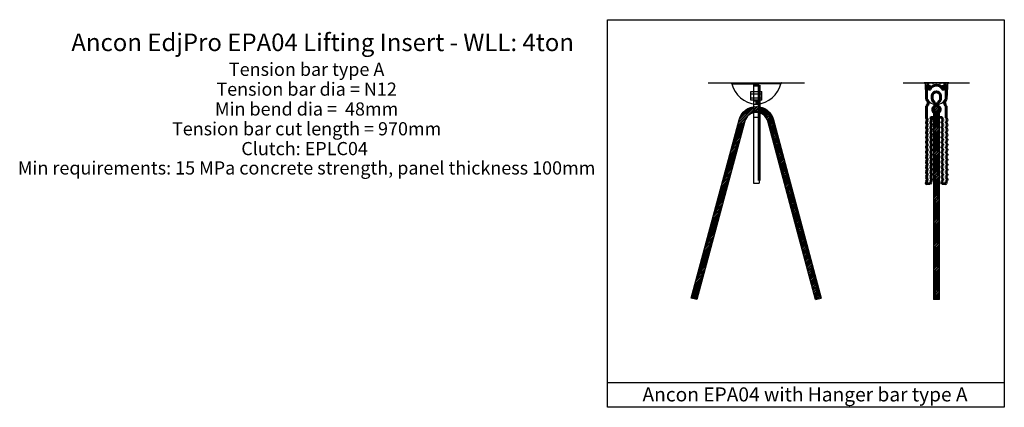
# Model space of a CAD drawing. Units: inches. Extents: x 2519 to 6601, y 5984 to 6793.
# Drawn here: x 2519 to 4504, y 6011 to 6793 of the extents above; entities that cross this region are included whole.
import ezdxf
from ezdxf.enums import TextEntityAlignment as Align

# ---------------------------------------------------------------- set-up
doc = ezdxf.new("R2010")
doc.units = ezdxf.units.IN
doc.header["$MEASUREMENT"] = 0
doc.linetypes.add('HIDDEN', pattern=[0.375, 0.25, -0.125])
doc.linetypes.add('HIDDEN2', pattern=[0.1875, 0.125, -0.0625])
doc.layers.add('10_T_x_180_eye_anchor', color=7, linetype='Continuous', lineweight=60)
for name, color, linetype in [('2-5Crossbar', 1, 'Continuous'), ('Anchon Eye Anchor', 7, 'Continuous'), ('Ancon Cone Anchor', 7, 'Continuous'), ('EPA04', 70, 'Continuous'), ('EPRF04', 50, 'Continuous')]:
    doc.layers.add(name, color=color, linetype=linetype)
doc.styles.get("Standard").update_dxf_attribs({"font": 'arial.ttf'})

# ---------------------------------------------------------------- blocks, each defined once
blk = doc.blocks.new('A$C12A050FB')
at = {"layer": '2-5Crossbar'}
for p, q in [((9.95813388726674e-06, -4.787540206052654e-06), (9.958132068277337e-06, 21.99879733467856)), ((9.958132068277337e-06, 21.99493798661672), (18.00000995813207, 21.99493798661672)), ((4.760009958135925, 21.99493798661672), (4.760009958135925, -4.787540206052654e-06)), ((13.24000995813185, 21.99493798661672), (13.24000995813185, -4.787540206052654e-06)), ((18.00000995813207, 21.99107863855488), (18.00000995813389, -4.787540433426329e-06)), ((9.95812843029853e-06, -4.787540206052654e-06), (18.00000995812843, -4.787540319739492e-06))]:
    blk.add_line(p, q, dxfattribs=at)
blk = doc.blocks.new('A$C1E1F6E5D')
at = {"layer": 'EPA04'}
for p, q in [((0, 0), (200.5226643058431, -2.273736754432321e-13)), ((3.637978807091713e-12, -12.00000000000023), (0, 0)), ((200.522664305845, -12.00000000000023), (200.522664305845, 0)), ((3.637978807091713e-12, -12.00000000000068), (200.522664305845, -12.00000000000023))]:
    blk.add_line(p, q, dxfattribs=at)
at = {"layer": 'EPA04', "linetype": 'HIDDEN2'}
for p, q in [((13.04797164137381, -12.00000000000023), (13.04797164137381, 0)), ((31.88883053355494, -12.00000000000023), (31.88883053355494, 0)), ((39.12069956619234, -12.00000000000023), (39.12069956619234, 0)), ((53.49456310261303, -12.00000000000023), (53.49456310261485, 0)), ((65.4990549200993, -12.00000000000023), (65.49905492010112, 0))]:
    blk.add_line(p, q, dxfattribs=at)
blk = doc.blocks.new('A$C6BFC7F96')
at = {"layer": '2-5Crossbar', "rotation": 180}
blk.add_blockref('A$C12A050FB', (31.04798159949587, 10.99553692550739), dxfattribs=at)
at = {"layer": 'EPA04'}
blk.add_blockref('A$C1E1F6E5D', (-1.818989403545856e-12, 6.000000000000227), dxfattribs=at)
blk = doc.blocks.new('A$C2E401366')
at = {"layer": 'EPRF04'}
for p, q in [((-2.000000000009095, 52.5), (-8.185452315956354e-12, 50.45291509425624)), ((-2.000000000007276, -52.5), (-2.000000000009095, 52.5)), ((3.637978807091713e-12, 50.45291509425442), (0, -7.275957614183426e-12)), ((-2.728484105318785e-12, -49.45291509425078), (0, 0)), ((33.98896353095188, 1.000000000009095), (42.15942317696317, 1.000000000014552)), ((33.98896353095188, -0.999999999994543), (42.15942317696317, -1)), ((-2.000000000006366, -52.5), (-6.366462912410498e-12, -50.45291509425442))]:
    blk.add_line(p, q, dxfattribs=at)
at = {"layer": 'EPRF04', "linetype": 'HIDDEN2'}
for p, q in [((-2.000000000008185, 51.5), (-8.185452315956354e-12, 49.45291509425624)), ((-2.000000000006366, -51.5), (-6.366462912410498e-12, -49.45291509425442))]:
    blk.add_line(p, q, dxfattribs=at)
at = {"layer": 'EPRF04'}
for centre, start, end in [((-14.50988539667469, -4.614223542204854), 5.658112086208272, 75.23840438444961), ((-14.50988539667469, 4.614223542204854), 284.7615956155504, 354.341887913688)]:
    blk.add_arc(centre, 56.94669904245417, start, end, dxfattribs=at)

msp = doc.modelspace()

# ---------------------------------------------------------------- hatches: boundary and pattern name
at = {"layer": 'Anchon Eye Anchor'}
h = msp.add_hatch(dxfattribs=at)
h.set_pattern_fill('STEEL', color=8, scale=30, style=0)
h.set_pattern_definition([(45, (4003.726380158393, 6662.375491910236), (-2.651650429449553, 2.651650429449553), []), (45, (4003.726380158393, 6664.250491910236), (-2.651650429449553, 2.651650429449553), [])])
edge = h.paths.add_edge_path()
edge.add_line((4123.183632781843, 6228.000242440327), (4134.796648648079, 6231.024316860298))
edge.add_line((4134.796648648079, 6231.024316860298), (4038.423856598898, 6590.692473255117))
edge.add_arc((4003.650526852491, 6581.374987631426), 36.0000000000001, 15.00000000000041, 164.9999999999996)
edge.add_line((3968.877197106085, 6590.692473255117), (3872.498025964591, 6231.000509763689))
edge.add_line((3872.498025964591, 6231.000509763689), (3884.11735596145, 6228))
edge.add_line((3884.11735596145, 6228), (3980.468307021553, 6587.586644713886))
edge.add_arc((4003.650526852491, 6581.374987631426), 24.00000000000006, 14.999999999998977, 165.0000000000011, ccw=False)
edge.add_line((4026.832746683429, 6587.586644713886), (4123.183632781843, 6228.000242440327))
h = msp.add_hatch(dxfattribs=at)
h.set_pattern_fill('STEEL', color=8, scale=30, style=0)
h.set_pattern_definition([(45, (4366.824258608532, 6665.375491910236), (-2.651650429449553, 2.651650429449553), []), (45, (4366.824258608532, 6667.250491910236), (-2.651650429449553, 2.651650429449553), [])])
edge = h.paths.add_edge_path()
edge.add_line((4360.949258608532, 6228), (4372.949258608532, 6228))
edge.add_line((4372.949258608532, 6228), (4372.949258608532, 6611.38205789769))
edge.add_arc((4366.949258608532, 6611.38205789769), 6, 0, 180)
edge.add_line((4360.949258608532, 6611.38205789769), (4360.949258608532, 6228))
at = {"layer": 'Ancon Cone Anchor'}
h = msp.add_hatch(dxfattribs=at)
h.set_pattern_fill('AR-CONC', color=8, style=0)
h.set_pattern_definition([(49.99999999999999, (4366.824258608532, 6665.375491910236), (7.172601826007535, -0.6275213498259511), [0.75, -8.25]), (355, (4366.824258608532, 6665.375491910236), (-1.38751333613, 7.521921337000118), [0.6, -6.6]), (100.45144446, (4367.421975418531, 6665.323198470236), (5.78508846727112, 6.894399909686294), [0.6374019199999997, -7.011421119999998]), (46.18420000000002, (4366.824258608532, 6667.375491910236), (10.67241330671572, -1.655192807930765), [1.125, -12.375]), (96.63563549, (4367.713626058531, 6667.237558840236), (9.346619456742284, 9.741186007745505), [0.95610342, -10.5171376]), (351.1841639899999, (4366.824258608532, 6667.375491910236), (9.346619450547731, 9.741186002699902), [0.9, -9.90000001]), (21, (4367.824258608532, 6666.875491910236), (5.969070521184617, -4.026188906653388), [0.75, -8.25]), (326.0000000000001, (4367.824258608532, 6666.875491910236), (2.433153319215817, 7.25150045046853), [0.6, -6.6]), (71.45144474, (4368.321681148532, 6666.539976170236), (8.402223767299711, 3.225311528063538), [0.6374019000000001, -7.01142112]), (37.50000000000001, (4366.824258608532, 6665.375491910236), (0.1215985531729067, 3.328938538313115), [0, -6.52, 0, -6.7, 0, -6.625]), (7.499999999999999, (4366.824258608532, 6665.375491910236), (2.630695374421486, 3.944117118823602), [0, -3.82, 0, -6.37, 0, -2.525]), (327.5, (4364.594258608532, 6665.375491910236), (5.33822436172409, -0.2255487173437976), [0, -2.5, 0, -7.8, 0, -10.35]), (317.5, (4363.594258608532, 6665.375491910236), (5.831861693423862, 1.001049823323177), [0, -3.25, 0, -5.18, 0, -7.35])])
h.paths.add_polyline_path([(4366.824258608532, 6660.375491910233), (4366.824258608532, 6665.375491910236), (4341.824258608532, 6665.375491910236), (4343.824258608532, 6663.375491910236), (4344.791133077141, 6639.379454534285), (4346.324408410929, 6638.379450654705, 0.02450548247412969), (4346.80008834787, 6636.392135142246), (4346.799932626195, 6660.37545578335), (4352.325713696539, 6660.375498270077), (4352.325722613759, 6652.961137240138, 0.7951307544602781), (4354.224189154182, 6652.522096445138, -0.2869596497115772)])
h.paths.add_polyline_path([(4391.824258608532, 6665.375491910236), (4366.824258608532, 6665.375491910236), (4366.824258608532, 6660.375491910233, -0.2869596497115857), (4379.400104798596, 6652.483365252008, 0.7963875453287315), (4381.29991794706, 6652.919640735907), (4381.299917947072, 6660.375498270145), (4386.799931155402, 6660.375498270134), (4386.799751043806, 6636.227791398472, 0.02656117240401735), (4387.324124759965, 6638.379454534283), (4388.857394145311, 6639.379454534285), (4389.824269033995, 6663.375502335699)])

# ---------------------------------------------------------------- linework, layer by layer
at = {"linetype": 'HIDDEN', "ltscale": 10}
msp.add_line((3997.726380158384, 6647.32752026886), (4009.726380158384, 6647.32752026886), dxfattribs=at)
at = {"layer": '10_T_x_180_eye_anchor'}
for p, q in [((3997.726380158384, 6660.37549191023), (4009.726380158384, 6660.375491910234)), ((4009.726380158384, 6660.375491910234), (4009.726380158384, 6467.838080484778)), ((4352.325721340613, 6660.375498270136), (4346.799905727018, 6660.375455783143)), ((4346.799932626195, 6660.375455783351), (4346.800120171867, 6631.490793396826)), ((4352.325713696539, 6660.375498270074), (4352.325722613759, 6652.961137240138)), ((4381.299917947072, 6660.37550817816), (4381.29991794706, 6652.919640735907)), ((4386.799962061751, 6660.375498270134), (4381.299917947072, 6660.375498270145)), ((4386.799931155402, 6660.375498270134), (4386.799715711745, 6631.490793399711)), ((4386.799917947063, 6654.386871763409), (4386.799917947063, 6651.386871763409)), ((4358.345344434212, 6638.924526353951), (4358.345344434212, 6633.288138985052)), ((4375.25449144516, 6638.924526353951), (4375.25449144516, 6633.288138985052)), ((4346.800244683247, 6618.262408395142), (4346.800422210668, 6594.182334524419)), ((4363.799917939687, 6625.653925232962), (4363.799917939687, 6618.260618199225)), ((4369.799917939679, 6618.260618199227), (4369.799917939685, 6625.653925232962)), ((4386.799548558813, 6618.262425750082), (4386.799395011046, 6594.182652780086)), ((4346.800422210668, 6594.182334524419), (4348.319590942137, 6591.182297807884)), ((4348.319590942137, 6591.182297807884), (4348.319590942137, 6589.182297807884)), ((4355.576494468953, 6594.182363388341), (4355.576494468953, 6594.474255242663)), ((4355.576494468953, 6594.182363388341), (4357.095644535385, 6591.182363531299)), ((4366.798728399306, 6595.882363388342), (4356.034380832118, 6594.972478527539)), ((4357.095644535385, 6591.182363531299), (4357.095644535385, 6589.182363531299)), ((4377.563075952203, 6594.972478512867), (4366.798728399306, 6595.882363388342)), ((4378.020962314638, 6594.182363388341), (4378.020962314638, 6594.474255228053)), ((4378.020962314638, 6594.182363388341), (4379.540112381072, 6591.182363531301)), ((4379.540112381072, 6591.182363531301), (4379.540112381072, 6589.182363531301)), ((4386.799395011046, 6594.182652780086), (4388.318545077478, 6591.182652923044)), ((4388.318545077478, 6591.182652923044), (4388.318545077478, 6589.182652923044)), ((4348.319590942137, 6589.180820552885), (4346.800440875703, 6586.180820552885)), ((4346.800440875703, 6586.180820409927), (4346.800440875703, 6584.180820409927)), ((4346.800440875703, 6584.180820409927), (4348.319590942137, 6581.180820552885)), ((4348.319590942137, 6579.180820552885), (4346.800440875703, 6576.180820409927)), ((4346.800440875703, 6576.180820409927), (4346.800440875703, 6574.180820409927)), ((4346.800440875703, 6574.180820409927), (4348.319590942137, 6571.180820552885)), ((4348.319590942137, 6581.180820552885), (4348.319590942137, 6579.180820552885)), ((4348.319590942137, 6571.180820552885), (4348.319590942137, 6569.180820552885)), ((4357.095644535385, 6589.180886276305), (4355.576494468953, 6586.180886276305)), ((4355.576494468953, 6586.180886133345), (4355.576494468953, 6584.180886133345)), ((4355.576494468953, 6584.180886133345), (4357.095644535385, 6581.180886276305)), ((4357.095644535385, 6579.180886276305), (4355.576494468953, 6576.180886133345)), ((4355.576494468953, 6576.180886133345), (4355.576494468953, 6574.180886133345)), ((4355.576494468953, 6574.180886133345), (4357.095644535385, 6571.180886276305)), ((4357.095644535385, 6581.180886276305), (4357.095644535385, 6579.180886276305)), ((4357.095644535385, 6571.180886276305), (4357.095644535385, 6569.180886276305)), ((4379.540112381072, 6589.180886276305), (4378.020962314638, 6586.180886276305)), ((4378.020962314638, 6586.180886133347), (4378.020962314638, 6584.180886133347)), ((4378.020962314638, 6584.180886133347), (4379.540112381072, 6581.180886276305)), ((4379.540112381072, 6579.180886276305), (4378.020962314638, 6576.180886133347)), ((4378.020962314638, 6576.180886133347), (4378.020962314638, 6574.180886133347)), ((4378.020962314638, 6574.180886133347), (4379.540112381072, 6571.180886276305)), ((4379.540112381072, 6581.180886276305), (4379.540112381072, 6579.180886276305)), ((4379.540112381072, 6571.180886276305), (4379.540112381072, 6569.180886276305)), ((4388.318545077478, 6589.181175668047), (4386.799395011046, 6586.181175668047)), ((4386.799395011046, 6586.181175525087), (4386.799395011046, 6584.181175525087)), ((4386.799395011046, 6584.181175525087), (4388.318545077478, 6581.181175668047)), ((4388.318545077478, 6579.181175668047), (4386.799395011046, 6576.181175525087)), ((4386.799395011046, 6576.181175525087), (4386.799395011046, 6574.181175525087)), ((4386.799395011046, 6574.181175525087), (4388.318545077478, 6571.181175668047)), ((4388.318545077478, 6581.181175668047), (4388.318545077478, 6579.181175668047)), ((4388.318545077478, 6571.181175668047), (4388.318545077478, 6569.181175668047)), ((4348.319590942137, 6569.180820552885), (4346.800440875703, 6566.180820552885)), ((4346.800440875703, 6566.180820409927), (4346.800440875703, 6564.180820409927)), ((4346.800440875703, 6564.180820409927), (4348.319590942137, 6561.180820552885)), ((4348.319590942137, 6559.180820552885), (4346.800440875703, 6556.180820552885)), ((4346.800440875703, 6556.180820409927), (4346.800440875703, 6554.180820409927)), ((4346.800440875703, 6554.180820409927), (4348.319590942137, 6551.180820552885)), ((4348.319590942137, 6561.180820552885), (4348.319590942137, 6559.180820552885)), ((4348.319590942137, 6551.180820552885), (4348.319590942137, 6549.180820552885)), ((4357.095644535385, 6569.180886276305), (4355.576494468953, 6566.180886276305)), ((4355.576494468953, 6566.180886133345), (4355.576494468953, 6564.180886133345)), ((4355.576494468953, 6564.180886133345), (4357.095644535385, 6561.180886276305)), ((4357.095644535385, 6559.180886276305), (4355.576494468953, 6556.180886276305)), ((4355.576494468953, 6556.180886133345), (4355.576494468953, 6554.180886133345)), ((4355.576494468953, 6554.180886133345), (4357.095644535385, 6551.180886276305)), ((4357.095644535385, 6561.180886276305), (4357.095644535385, 6559.180886276305)), ((4357.095644535385, 6551.180886276305), (4357.095644535385, 6549.180886276305)), ((4379.540112381072, 6569.180886276305), (4378.020962314638, 6566.180886276305)), ((4378.020962314638, 6566.180886133347), (4378.020962314638, 6564.180886133347)), ((4378.020962314638, 6564.180886133347), (4379.540112381072, 6561.180886276305)), ((4379.540112381072, 6559.180886276305), (4378.020962314638, 6556.180886276305)), ((4378.020962314638, 6556.180886133347), (4378.020962314638, 6554.180886133347)), ((4378.020962314638, 6554.180886133347), (4379.540112381072, 6551.180886276305)), ((4379.540112381072, 6561.180886276305), (4379.540112381072, 6559.180886276305)), ((4379.540112381072, 6551.180886276305), (4379.540112381072, 6549.180886276305)), ((4388.318545077478, 6569.181175668047), (4386.799395011046, 6566.181175668047)), ((4386.799395011046, 6566.181175525087), (4386.799395011046, 6564.181175525087)), ((4386.799395011046, 6564.181175525087), (4388.318545077478, 6561.181175668047)), ((4388.318545077478, 6559.181175668047), (4386.799395011046, 6556.181175668047)), ((4386.799395011046, 6556.181175525087), (4386.799395011046, 6554.181175525087)), ((4386.799395011046, 6554.181175525087), (4388.318545077478, 6551.181175668047)), ((4388.318545077478, 6561.181175668047), (4388.318545077478, 6559.181175668047)), ((4388.318545077478, 6551.181175668047), (4388.318545077478, 6549.181175668047)), ((4348.319590942137, 6549.17934329789), (4346.800440875703, 6546.17934329789)), ((4346.800440875703, 6546.17934315493), (4346.800440875703, 6544.17934315493)), ((4346.800440875703, 6544.17934315493), (4348.319590942137, 6541.17934329789)), ((4348.319590942137, 6539.17934329789), (4346.800440875703, 6536.17934315493)), ((4346.800440875703, 6536.17934315493), (4346.800440875703, 6534.17934315493)), ((4346.800440875703, 6534.17934315493), (4348.319590942137, 6531.17934329789)), ((4348.319590942137, 6541.17934329789), (4348.319590942137, 6539.17934329789)), ((4348.319590942137, 6531.17934329789), (4348.319590942137, 6529.17934329789)), ((4357.095644535385, 6549.179409021306), (4355.576494468953, 6546.179409021306)), ((4355.576494468953, 6546.179408878348), (4355.576494468953, 6544.179408878348)), ((4355.576494468953, 6544.179408878348), (4357.095644535385, 6541.179409021306)), ((4357.095644535385, 6539.179409021306), (4355.576494468953, 6536.179408878348)), ((4355.576494468953, 6536.179408878348), (4355.576494468953, 6534.179408878348)), ((4355.576494468953, 6534.179408878348), (4357.095644535385, 6531.179409021306)), ((4357.095644535385, 6541.179409021306), (4357.095644535385, 6539.179409021306)), ((4357.095644535385, 6531.179409021306), (4357.095644535385, 6529.179409021306)), ((4379.540112381072, 6549.179409021308), (4378.020962314638, 6546.179409021308)), ((4378.020962314638, 6546.179408878348), (4378.020962314638, 6544.179408878348)), ((4378.020962314638, 6544.179408878348), (4379.540112381072, 6541.179409021308)), ((4379.540112381072, 6539.179409021308), (4378.020962314638, 6536.179408878348)), ((4378.020962314638, 6536.179408878348), (4378.020962314638, 6534.179408878348)), ((4378.020962314638, 6534.179408878348), (4379.540112381072, 6531.179409021308)), ((4379.540112381072, 6541.179409021308), (4379.540112381072, 6539.179409021308)), ((4379.540112381072, 6531.182363531301), (4379.540112381072, 6529.182363531301)), ((4388.318545077478, 6549.179698413051), (4386.799395011046, 6546.179698413051)), ((4386.799395011046, 6546.179698270093), (4386.799395011046, 6544.179698270093)), ((4386.799395011046, 6544.179698270093), (4388.318545077478, 6541.179698413051)), ((4388.318545077478, 6539.179698413051), (4386.799395011046, 6536.179698270093)), ((4386.799395011046, 6536.179698270093), (4386.799395011046, 6534.179698270093)), ((4386.799395011046, 6534.179698270093), (4388.318545077478, 6531.179698413051)), ((4388.318545077478, 6541.179698413051), (4388.318545077478, 6539.179698413051)), ((4388.318545077478, 6531.179698413051), (4388.318545077478, 6529.179698413051)), ((4348.319590942137, 6529.17934329789), (4346.800440875703, 6526.17934329789)), ((4346.800440875703, 6526.17934315493), (4346.800440875703, 6524.17934315493)), ((4346.800440875703, 6524.17934315493), (4348.319590942137, 6521.17934329789)), ((4348.319590942137, 6519.17934329789), (4346.800440875703, 6516.17934329789)), ((4346.800440875703, 6516.17934315493), (4346.800440875703, 6514.17934315493)), ((4346.800440875703, 6514.17934315493), (4348.319590942137, 6511.17934329789)), ((4348.319590942137, 6521.17934329789), (4348.319590942137, 6519.17934329789)), ((4348.319590942137, 6511.17934329789), (4348.319590942137, 6509.17934329789)), ((4357.095644535385, 6529.179409021306), (4355.576494468953, 6526.179409021306)), ((4355.576494468953, 6526.179408878348), (4355.576494468953, 6524.179408878348)), ((4355.576494468953, 6524.179408878348), (4357.095644535385, 6521.179409021306)), ((4357.095644535385, 6519.179409021306), (4355.576494468953, 6516.179409021306)), ((4355.576494468953, 6516.179408878348), (4355.576494468953, 6514.179408878348)), ((4355.576494468953, 6514.179408878348), (4357.095644535385, 6511.179409021306)), ((4357.095644535385, 6521.179409021306), (4357.095644535385, 6519.179409021306)), ((4357.095644535385, 6511.179409021306), (4357.095644535385, 6509.179409021306)), ((4379.540112381072, 6529.180886276305), (4378.020962314638, 6526.180886276305)), ((4378.020962314638, 6526.180886133345), (4378.020962314638, 6524.180886133345)), ((4378.020962314638, 6524.180886133345), (4379.540112381072, 6521.180886276305)), ((4379.540112381072, 6519.179409021308), (4378.020962314638, 6516.179409021308)), ((4378.020962314638, 6516.179408878348), (4378.020962314638, 6514.179408878348)), ((4378.020962314638, 6514.179408878348), (4379.540112381072, 6511.179409021308)), ((4379.540112381072, 6521.180886276305), (4379.540112381072, 6519.180886276305)), ((4379.540112381072, 6511.179409021308), (4379.540112381072, 6509.179409021308)), ((4388.318545077478, 6529.179698413051), (4386.799395011046, 6526.179698413051)), ((4386.799395011046, 6526.179698270093), (4386.799395011046, 6524.179698270093)), ((4386.799395011046, 6524.179698270093), (4388.318545077478, 6521.179698413051)), ((4388.318545077478, 6519.179698413051), (4386.799395011046, 6516.179698413051)), ((4386.799395011046, 6516.179698270093), (4386.799395011046, 6514.179698270093)), ((4386.799395011046, 6514.179698270093), (4388.318545077478, 6511.179698413051)), ((4388.318545077478, 6521.179698413051), (4388.318545077478, 6519.179698413051)), ((4388.318545077478, 6511.179698413051), (4388.318545077478, 6509.179698413051)), ((4348.319590942137, 6509.17934329789), (4346.800440875703, 6506.17934329789)), ((4346.800440875703, 6506.179343154932), (4346.800440875703, 6504.179343154932)), ((4346.800440875703, 6504.179343154932), (4348.319590942137, 6501.17934329789)), ((4348.319590942137, 6499.17934329789), (4346.800440875703, 6496.17934329789)), ((4346.800440875703, 6496.179343154932), (4346.800440875703, 6494.179343154932)), ((4346.800440875703, 6494.179343154932), (4348.319590942137, 6491.17934329789)), ((4348.319590942137, 6501.17934329789), (4348.319590942137, 6499.17934329789)), ((4348.319590942137, 6491.17934329789), (4348.319590942137, 6489.17934329789)), ((4357.095644535385, 6509.179409021306), (4355.576494468953, 6506.179409021306)), ((4355.576494468953, 6506.179408878348), (4355.576494468953, 6504.179408878348)), ((4355.576494468953, 6504.179408878348), (4357.095644535385, 6501.179409021306)), ((4357.095644535385, 6499.179409021306), (4355.576494468953, 6496.179409021306)), ((4355.576494468953, 6496.179408878348), (4355.576494468953, 6494.179408878348)), ((4355.576494468953, 6494.179408878348), (4357.095644535385, 6491.179409021306)), ((4357.095644535385, 6501.179409021306), (4357.095644535385, 6499.179409021306)), ((4357.095644535385, 6491.179409021306), (4357.095644535385, 6489.179409021306)), ((4379.540112381072, 6509.179409021308), (4378.020962314638, 6506.179409021308)), ((4378.020962314638, 6506.17940887835), (4378.020962314638, 6504.17940887835)), ((4378.020962314638, 6504.17940887835), (4379.540112381072, 6501.179409021308)), ((4379.540112381072, 6499.179409021308), (4378.020962314638, 6496.179409021308)), ((4378.020962314638, 6496.17940887835), (4378.020962314638, 6494.17940887835)), ((4378.020962314638, 6494.17940887835), (4379.540112381072, 6491.179409021308)), ((4379.540112381072, 6501.179409021308), (4379.540112381072, 6499.179409021308)), ((4379.540112381072, 6491.179409021308), (4379.540112381072, 6489.179409021308)), ((4388.318545077478, 6509.179698413051), (4386.799395011046, 6506.179698270093)), ((4386.799395011046, 6506.179698270093), (4386.799395011046, 6504.179698270093)), ((4386.799395011046, 6504.179698270093), (4388.318545077478, 6501.179698413051)), ((4388.318545077478, 6499.179698413051), (4386.799395011046, 6496.179698413051)), ((4386.799395011046, 6496.179698270093), (4386.799395011046, 6494.179698270093)), ((4386.799395011046, 6494.179698270093), (4388.318545077478, 6491.179698413051)), ((4388.318545077478, 6501.179698413051), (4388.318545077478, 6499.179698413051)), ((4388.318545077478, 6491.179698413051), (4388.318545077478, 6489.179698413051)), ((4348.319590942137, 6489.177866042894), (4346.800440875703, 6486.177866042894)), ((4346.800440875703, 6486.177865899934), (4346.800440875703, 6484.177865899934)), ((4346.800440875703, 6484.177865899934), (4348.319590942137, 6481.177866042894)), ((4348.319590942137, 6479.177866042894), (4346.800440875703, 6476.177865899934)), ((4346.800440875703, 6476.177865899934), (4346.800440875703, 6474.177865899934)), ((4346.800440875703, 6474.177865899934), (4348.319590942137, 6471.177866042894)), ((4348.319590942137, 6481.177866042894), (4348.319590942137, 6479.177866042894)), ((4348.319590942137, 6471.177866042894), (4348.319590942137, 6469.177866042894)), ((4357.095644535385, 6489.177931766309), (4355.576494468953, 6486.177931766309)), ((4355.576494468953, 6486.17793162335), (4355.576494468953, 6484.17793162335)), ((4355.576494468953, 6484.17793162335), (4357.095644535385, 6481.177931766309)), ((4357.095644535385, 6479.177931766309), (4355.576494468953, 6476.17793162335)), ((4355.576494468953, 6476.17793162335), (4355.576494468953, 6474.17793162335)), ((4355.576494468953, 6474.17793162335), (4357.095644535385, 6471.177931766309)), ((4357.095644535385, 6481.177931766309), (4357.095644535385, 6479.177931766309)), ((4357.095644535385, 6471.177931766309), (4357.095644535385, 6469.177931766309)), ((4379.540112381072, 6489.177931766311), (4378.020962314638, 6486.177931766311)), ((4378.020962314638, 6486.177931623351), (4378.020962314638, 6484.177931623351)), ((4378.020962314638, 6484.177931623351), (4379.540112381072, 6481.177931766311)), ((4379.540112381072, 6479.177931766311), (4378.020962314638, 6476.177931623351)), ((4378.020962314638, 6476.177931623351), (4378.020962314638, 6474.177931623351)), ((4378.020962314638, 6476.000065723418), (4378.020962314638, 6474.177931623351)), ((4378.020962314638, 6474.177931623351), (4379.540112381072, 6471.177931766311)), ((4379.540112381072, 6481.177931766311), (4379.540112381072, 6479.177931766311)), ((4379.540112381072, 6471.177931766311), (4379.540112381072, 6469.177931766311)), ((4388.318545077478, 6489.178221158054), (4386.799395011046, 6486.178221158054)), ((4386.799395011046, 6486.178221015094), (4386.799395011046, 6484.178221015094)), ((4386.799395011046, 6484.178221015094), (4388.318545077478, 6481.178221158054)), ((4388.318545077478, 6479.178221158054), (4386.799395011046, 6476.178221015094)), ((4386.799395011046, 6476.178221015094), (4386.799395011046, 6474.178221015094)), ((4386.799395011046, 6476.00035511516), (4386.799395011046, 6474.00035511516)), ((4386.799395011046, 6474.00035511516), (4388.318545077478, 6471.00035525812)), ((4388.318545077478, 6481.178221158054), (4388.318545077478, 6479.178221158054)), ((4388.318545077478, 6471.178221158054), (4388.318545077478, 6469.178221158054)), ((4346.800440875703, 6464.000000000002), (4346.350761366914, 6463.111978101326)), ((4348.319590942137, 6469.00000014296), (4346.800440875703, 6466)), ((4346.800440875703, 6466), (4346.800440875703, 6464)), ((4347.333415563457, 6461.664319489713), (4354.405769645437, 6462.307123259856)), ((4348.319590942137, 6471.00000014296), (4348.319590942137, 6469.00000014296)), ((4355.576494468952, 6464.000065723418), (4355.049269010439, 6462.95890697914)), ((4357.095644535385, 6469.000065866376), (4355.576494468953, 6466.000065723416)), ((4355.576494468953, 6466.000065723416), (4355.576494468953, 6464.000065723416)), ((4357.095644535385, 6471.000065866376), (4357.095644535385, 6469.000065866376)), ((4378.020962314638, 6464.000065723418), (4377.734499101034, 6463.434361478789)), ((4379.540112381072, 6469.000065866378), (4378.020962314638, 6466.000065723418)), ((4378.020962314638, 6466.000065723418), (4378.020962314638, 6464.000065723418)), ((4384.86189785062, 6461.557639378421), (4378.106228668408, 6462.128680128924)), ((4379.540112381072, 6471.000065866378), (4379.540112381072, 6469.000065866378)), ((4386.799395011045, 6464.00035511516), (4385.838262779592, 6462.102322288734)), ((4388.318545077478, 6469.00035525812), (4386.799395011046, 6466.00035511516)), ((4386.799395011046, 6466.00035511516), (4386.799395011046, 6464.00035511516)), ((4388.318545077478, 6471.00035525812), (4388.318545077478, 6469.00035525812))]:
    msp.add_line(p, q, dxfattribs=at)
for centre, radius, start, end in [((4353.325722613758, 6652.961138442834), 1, 180.0000689093925, 333.9572272111187), ((4366.802720720107, 6646.375508477409), 14, 25.86648270415334, 153.9572272111187), ((4380.29991794706, 6652.919640735909), 1, 205.8664827041533, 359.9999999998958), ((4342.299917939687, 6624.876552709529), 8, 304.231845126931, 55.76938189330229), ((4366.799917939687, 6638.649541025845), 8.459044277584072, 1.862890711426535, 178.1371092885735), ((4366.799917939687, 6633.563124313156), 8.459044277584072, 181.8628907114265, 249.2280051652447), ((4366.799917939687, 6633.563124313156), 8.459044277584072, 290.7719948347416, 358.1371092885734), ((4391.299917939687, 6624.876552709529), 8, 124.2306181066977, 235.7681548730689), ((4366.799917939687, 6611.386754656791), 7.5, 113.5781784781251, 66.42182152187492), ((4356.076494468953, 6594.474255242663), 0.5, 94.83159156587983, 180), ((4377.520962314638, 6594.474255228053), 0.5, 0, 85.16840835013166), ((4347.242899022217, 6462.660214441885), 1, 153.1431050680081, 275.1933240170378), ((4353.711062527485, 6463.636552468301), 1.5, 297.5897881045438, 333.143105068008), ((4378.626636756337, 6462.982597819348), 1, 153.1431050680081, 238.6403707900068), ((4384.946125124289, 6462.554085948173), 1, 265.1684084341202, 333.143105068008)]:
    msp.add_arc(centre, radius, start, end, dxfattribs=at)
at = {"layer": 'Anchon Eye Anchor', "color": 8}
for p, q in [((3884.11735596145, 6228), (3872.5, 6231)), ((4123.182701765281, 6228), (4134.800809614122, 6231.025400392011)), ((4372.949258608532, 6228), (4360.949258608532, 6228))]:
    msp.add_line(p, q, dxfattribs=at)
for points in [[(3872.5, 6231), (3968.877197106085, 6590.692473255117, -0.7673269879789606), (4038.423856598897, 6590.692473255117), (4134.79664864808, 6231.024316860298)], [(4372.949258608532, 6228), (4372.949258608532, 6611.38205789769, 0.9999999999999999), (4360.949258608532, 6611.38205789769), (4360.949258608532, 6228)], [(4123.183697743531, 6228), (4026.832746683428, 6587.586644713886, 0.7673269879789602), (3980.468307021553, 6587.586644713886), (3884.11735596145, 6228)], [(4123.183697743531, 6228), (4026.832746683428, 6587.586644713886, 0.7673269879789602), (3980.468307021553, 6587.586644713886), (3884.11735596145, 6228)]]:
    msp.add_lwpolyline(points, format="xyb", dxfattribs=at)
at = {"layer": 'Ancon Cone Anchor'}
for points in [[(3703.704080836796, 6792.520318849236), (4503.704080836796, 6792.520318849236), (4503.704080836796, 6010.520318849236), (3703.704080836796, 6010.520318849236)], [(3703.704080836796, 6060.520318849236), (4503.704080836796, 6060.520318849236), (4503.704080836796, 6010.520318849236), (3703.704080836796, 6010.520318849236)]]:
    msp.add_lwpolyline(points, close=True, dxfattribs=at)
for points in [[(3906.726380158393, 6665.375491910236), (4100.726380158393, 6665.375491910236)], [(4299.824258608532, 6665.375491910236), (4433.824258608532, 6665.375491910236)]]:
    msp.add_lwpolyline(points, dxfattribs=at)
at = {"layer": 'Ancon Cone Anchor', "color": 8}
msp.add_lwpolyline([(4389.824258608532, 6663.375491910236), (4391.824258608532, 6665.375491910236), (4341.824258608532, 6665.375491910236), (4343.824258608532, 6663.375491910236), (4344.791133077141, 6639.379454534285), (4346.324408410929, 6638.379450654705, 0.8294293265088472), (4387.324124759965, 6638.379454534283), (4388.857394145311, 6639.379454534285), (4389.824268613921, 6663.375491910236)], format="xyb", dxfattribs=at)

# ---------------------------------------------------------------- block references
at = {"layer": 'EPA04', "xscale": 0.9847831716385996, "yscale": 0.9847831716385996, "zscale": 0.9847831716385996, "rotation": 270}
msp.add_blockref('A$C6BFC7F96', (4003.817681128552, 6660.451576052033), dxfattribs=at)
at = {"layer": 'EPRF04', "xscale": 0.9847831716385996, "yscale": 0.9847831716385996, "zscale": 0.9847831716385996, "rotation": 270}
msp.add_blockref('A$C2E401366', (4003.817681128554, 6663.40592556695), dxfattribs=at)

# ---------------------------------------------------------------- texts
at = {"layer": 'Ancon Cone Anchor', "color": 4}
for s, height, p in [('Ancon EdjPro EPA04 Lifting Insert - WLL: 4ton', 35.43895515419742, (3129.492177564538, 6746.83017156727)), ('Tension bar type A', 26.57921636564806, (3097.181647061823, 6692.400302172995)), ('Tension bar dia = N12', 26.57921636564806, (3097.181647061823, 6652.400302172995)), ('Min bend dia =  48mm', 26.57921636564806, (3097.181647061823, 6612.400302172995)), ('Tension bar cut length = 970mm', 26.57921636564806, (3097.181647061823, 6572.45887189619)), ('Clutch: EPLC04 ', 26.57921636564806, (3097.181647061823, 6532.45887189619)), ('Min requirements: 15 MPa concrete strength, panel thickness 100mm', 26.57921636564806, (3097.181647061823, 6493.45887189619)), ('Ancon EPA04 with Hanger bar type A', 28.35116412335793, (4101.951703851851, 6036.568201023663))]:
    msp.add_text(s, height=height, dxfattribs=at).set_placement(p, align=Align.MIDDLE_CENTER)

doc.saveas('drawing.dxf')
